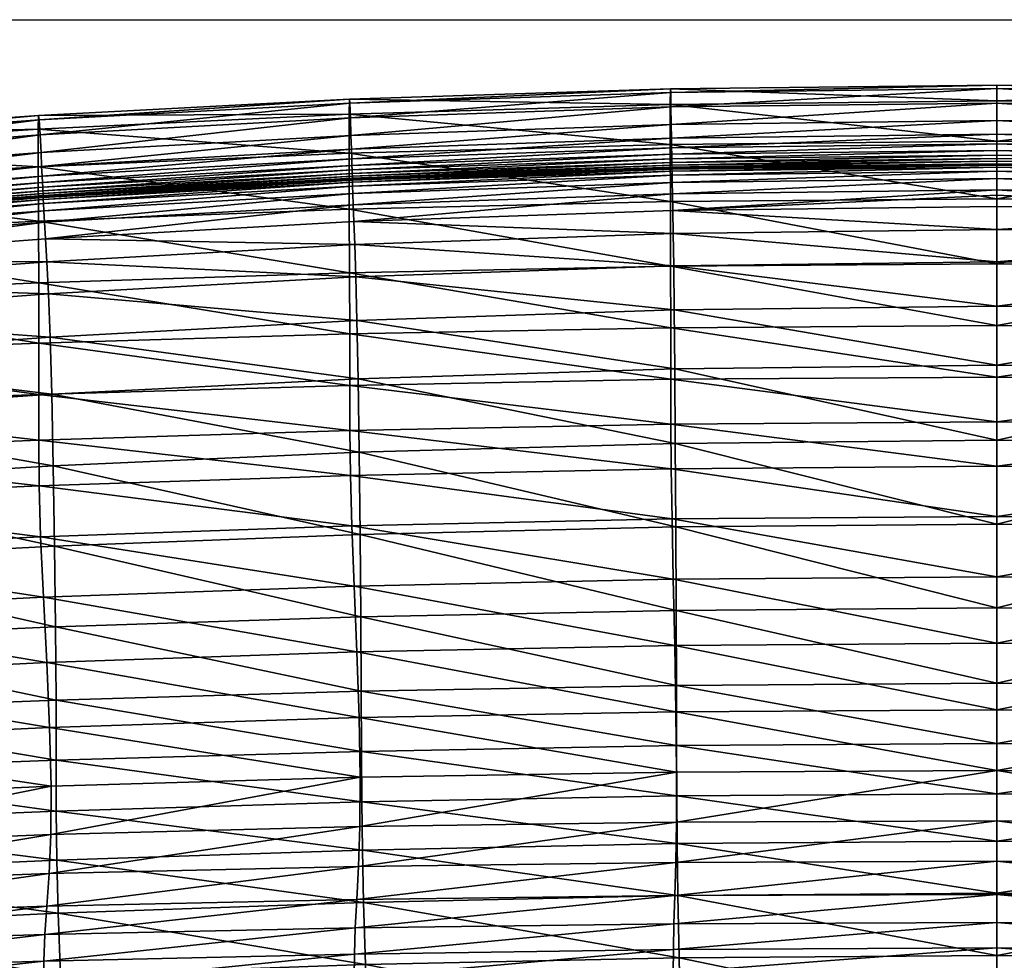
# Model space of a CAD drawing. Units: metres. Extents: x -7.708 to -7.185, y -0.005 to 0.504.
# Drawn here: x -7.514 to -7.446, y 0.439 to 0.504 of the extents above; entities that cross this region are included whole.
import ezdxf

# ---------------------------------------------------------------- set-up
doc = ezdxf.new("R2010")
doc.units = ezdxf.units.M
doc.header["$MEASUREMENT"] = 0
for name, color, linetype in [('72_PROFIM_COM_D2_ANY', 2, 'Continuous'), ('72_PROFIM_COM_D3_CH_PELNA_TAPICERKA', 7, 'Continuous'), ('72_PROFIM_INSERT', 7, 'Continuous')]:
    doc.layers.add(name, color=color, linetype=linetype)

# ---------------------------------------------------------------- blocks, each defined once
blk = doc.blocks.new('72_PROFIM_COM_D2_CH_V3')
at = {"layer": '72_PROFIM_COM_D2_ANY'}
blk.add_lwpolyline([(-0.261697, 0.503819), (0.261449, 0.503819), (0.261969, 0.000943), (-0.261177, 0.000943)], close=True, dxfattribs=at)
blk = doc.blocks.new('72profim_com2975BF28EA0154F52B985DEEB249D760F')
blk.add_blockref('72_PROFIM_COM_D2_CH_V3', (0, 0))
blk = doc.blocks.new('72PROFIM_COM_D3_CH_TAP_42')
mesh = blk.add_polyface()
corners = [(-0.044706, 0.490735, 0.810247), (-0.022531, 0.491264, 0.810244), (-0.022521, 0.486814, 0.797633), (-0.022537, 0.495214, 0.822147), (-0.04472, 0.494608, 0.822089), (-0.04472, 0.497301, 0.831848), (-0.022537, 0.497975, 0.831962), (-0.066189, 0.496255, 0.831702), (-0.066187, 0.493673, 0.822073), (-0.066167, 0.489925, 0.810377), (-0.044687, 0.486353, 0.797691), (-0.044379, 0.489892, 0.848186), (-0.044319, 0.488296, 0.848295), (-0.022338, 0.48906, 0.848512), (-0.065988, 0.494647, 0.845373), (-0.044586, 0.495829, 0.845684), (-0.044624, 0.49704, 0.844611), (-0.066046, 0.495864, 0.844309), (-0.044665, 0.498058, 0.842478), (-0.066159, 0.49721, 0.838257), (-0.044699, 0.498329, 0.838489), (-0.066107, 0.496898, 0.842198), (-0.022527, 0.499048, 0.838641), (-0.02251, 0.498801, 0.842652), (-0.02249, 0.497795, 0.844796), (-0.022471, 0.496588, 0.845874), (-0.065677, 0.488702, 0.847846), (-0.044423, 0.491038, 0.847995), (-0.065743, 0.489848, 0.84766), (-0.044453, 0.491824, 0.847842), (-0.065815, 0.491133, 0.847369), (-0.044472, 0.492322, 0.847697), (-0.044481, 0.492606, 0.847526), (-0.065788, 0.490634, 0.847512), (-0.022418, 0.493371, 0.847728), (-0.022414, 0.493087, 0.8479), (-0.02239, 0.491803, 0.848203), (-0.022405, 0.492589, 0.848047), (-0.044557, 0.494882, 0.846375), (-0.022457, 0.495643, 0.84657), (-0.044537, 0.494219, 0.846834), (-0.022446, 0.494982, 0.84703), (-0.022439, 0.494529, 0.847288), (-0.044522, 0.493766, 0.847089), (-0.04451, 0.493447, 0.847172), (-0.022433, 0.494211, 0.847372), (-0.065873, 0.492258, 0.84685), (-0.065891, 0.492578, 0.846769), (-0.065944, 0.493697, 0.84606), (-0.065913, 0.493032, 0.846516), (-0.065829, 0.491417, 0.8472), (-0.044483, 0.492745, 0.847311), (-0.065833, 0.491556, 0.846986), (-0.044482, 0.492792, 0.847089), (-0.065828, 0.49161, 0.846588), (-0.04448, 0.492798, 0.846912), (-0.044479, 0.492814, 0.846831), (-0.065831, 0.491603, 0.846765), (-0.022417, 0.493577, 0.847032), (-0.022418, 0.493561, 0.847113), (-0.02242, 0.493509, 0.847513), (-0.022419, 0.493556, 0.847291), (-0.044499, 0.493199, 0.84712), (-0.022428, 0.493963, 0.84732), (-0.04449, 0.493011, 0.846997), (-0.022419, 0.493646, 0.847078), (-0.044483, 0.492882, 0.846877), (-0.022423, 0.493774, 0.847198), (-0.065827, 0.491626, 0.846506), (-0.065832, 0.491695, 0.846553), (-0.065857, 0.492011, 0.846797), (-0.065843, 0.491823, 0.846674)]
mesh.append_faces([[corners[k] for k in face] for face in [(0, 1, 2), (3, 4, 5), (5, 6, 3), (1, 0, 4), (4, 3, 1), (7, 5, 4), (8, 4, 0), (9, 0, 10), (11, 12, 13), (14, 15, 16), (17, 16, 18), (19, 20, 5), (21, 18, 20), (6, 5, 20), (20, 22, 6), (22, 20, 18), (18, 23, 22), (24, 16, 15), (15, 25, 24), (23, 18, 16), (16, 24, 23), (26, 11, 27), (27, 28, 26), (28, 27, 29), (30, 31, 32), (33, 29, 31), (34, 32, 31), (35, 31, 29), (36, 27, 11), (37, 29, 27), (25, 15, 38), (38, 39, 25), (39, 38, 40), (40, 41, 39), (42, 43, 44), (44, 45, 42), (41, 40, 43), (43, 42, 41), (46, 44, 43), (47, 43, 40), (48, 38, 15), (49, 40, 38), (50, 32, 51), (52, 51, 53), (54, 55, 56), (57, 53, 55), (58, 56, 55), (59, 55, 53), (60, 51, 32), (61, 53, 51), (45, 44, 62), (63, 62, 64), (65, 66, 56), (67, 64, 66), (68, 56, 66), (69, 66, 64), (70, 62, 44), (71, 64, 62)]], dxfattribs={"vtx2": -1})
mesh = blk.add_polyface()
corners = [(-0.022531, 0.491264, 0.810244), (0, 0.491454, 0.810266), (0, 0.486981, 0.797644), (0, 0.49543, 0.822182), (-0.022537, 0.495214, 0.822147), (-0.022537, 0.497975, 0.831962), (0, 0.498214, 0.832009), (-0.022368, 0.490657, 0.848399), (-0.022338, 0.48906, 0.848512), (0, 0.489329, 0.848587), (0, 0.490928, 0.848472), (-0.044379, 0.489892, 0.848186), (-0.022527, 0.499048, 0.838641), (0, 0.499302, 0.838696), (-0.02251, 0.498801, 0.842652), (0, 0.499064, 0.842712), (0, 0.498062, 0.844859), (-0.02249, 0.497795, 0.844796), (-0.022471, 0.496588, 0.845874), (0, 0.496857, 0.845939), (0, 0.493642, 0.847798), (-0.022418, 0.493371, 0.847728), (-0.022414, 0.493087, 0.8479), (0, 0.493359, 0.84797), (-0.022405, 0.492589, 0.848047), (0, 0.49286, 0.848118), (-0.044472, 0.492322, 0.847697), (-0.044453, 0.491824, 0.847842), (-0.02239, 0.491803, 0.848203), (0, 0.492074, 0.848275), (-0.044423, 0.491038, 0.847995), (-0.022457, 0.495643, 0.84657), (0, 0.495913, 0.846636), (-0.022446, 0.494982, 0.84703), (0, 0.495252, 0.847098), (0, 0.4948, 0.847356), (-0.022439, 0.494529, 0.847288), (-0.022433, 0.494211, 0.847372), (0, 0.494481, 0.84744), (0, 0.493865, 0.847143), (-0.022418, 0.493561, 0.847113), (-0.022419, 0.493556, 0.847291), (0, 0.493826, 0.84736), (-0.04448, 0.492798, 0.846912), (-0.022417, 0.493577, 0.847032), (-0.044482, 0.492792, 0.847089), (0, 0.49378, 0.847582), (-0.02242, 0.493509, 0.847513), (-0.044481, 0.492606, 0.847526), (-0.044483, 0.492745, 0.847311), (-0.022428, 0.493963, 0.84732), (0, 0.494234, 0.847388), (-0.022423, 0.493774, 0.847198), (0, 0.494045, 0.847267), (-0.044499, 0.493199, 0.84712), (-0.04449, 0.493011, 0.846997), (-0.044479, 0.492814, 0.846831), (-0.022419, 0.493646, 0.847078), (-0.044483, 0.492882, 0.846877), (0, 0.491699, 0.848339)]
mesh.append_faces([[corners[k] for k in face] for face in [(44, 40, 39), (57, 44, 39)]])
mesh.append_faces([[corners[k] for k in face] for face in [(59, 7, 10)]], dxfattribs={"vtx0": -1})
mesh.append_faces([[corners[k] for k in face] for face in [(59, 29, 7)]], dxfattribs={"vtx1": -1, "vtx2": -1})
mesh.append_faces([[corners[k] for k in face] for face in [(0, 1, 2), (3, 4, 5), (5, 6, 3), (1, 0, 4), (4, 3, 1), (7, 8, 9), (9, 10, 7), (8, 7, 11), (6, 5, 12), (12, 13, 6), (13, 12, 14), (14, 15, 13), (16, 17, 18), (18, 19, 16), (15, 14, 17), (17, 16, 15), (20, 21, 22), (22, 23, 20), (23, 22, 24), (24, 25, 23), (26, 22, 21), (27, 24, 22), (11, 7, 28), (25, 24, 28), (28, 29, 25), (30, 28, 24), (19, 18, 31), (31, 32, 19), (32, 31, 33), (33, 34, 32), (35, 36, 37), (37, 38, 35), (34, 33, 36), (36, 35, 34), (39, 40, 41), (41, 42, 39), (43, 40, 44), (45, 41, 40), (46, 47, 21), (21, 20, 46), (48, 21, 47), (42, 41, 47), (47, 46, 42), (49, 47, 41), (38, 37, 50), (50, 51, 38), (51, 50, 52), (52, 53, 51), (54, 50, 37), (55, 52, 50), (56, 44, 57), (53, 52, 57), (57, 39, 53), (58, 57, 52), (29, 28, 7)]], dxfattribs={"vtx2": -1})
mesh = blk.add_polyface()
corners = [(0, 0.486981, 0.797644), (0, 0.491454, 0.810266), (0.022531, 0.491264, 0.810244), (0.022537, 0.497975, 0.831962), (0.022537, 0.495214, 0.822147), (0, 0.49543, 0.822182), (0, 0.498214, 0.832009), (0.022368, 0.490657, 0.848399), (0, 0.490928, 0.848472), (0, 0.489329, 0.848587), (0.022527, 0.499048, 0.838641), (0, 0.499302, 0.838696), (0.02251, 0.498801, 0.842652), (0, 0.499064, 0.842712), (0.022471, 0.496588, 0.845874), (0.02249, 0.497795, 0.844796), (0, 0.498062, 0.844859), (0, 0.496857, 0.845939), (0.022414, 0.493087, 0.8479), (0.022418, 0.493371, 0.847728), (0, 0.493642, 0.847798), (0, 0.493359, 0.84797), (0.022405, 0.492589, 0.848047), (0, 0.49286, 0.848118), (0.044472, 0.492322, 0.847697), (0.044453, 0.491824, 0.847842), (0.02239, 0.491803, 0.848203), (0.044379, 0.489892, 0.848186), (0, 0.492074, 0.848275), (0.044423, 0.491038, 0.847995), (0.022457, 0.495643, 0.84657), (0, 0.495913, 0.846636), (0.022446, 0.494982, 0.84703), (0, 0.495252, 0.847098), (0.022433, 0.494211, 0.847372), (0.022439, 0.494529, 0.847288), (0, 0.4948, 0.847356), (0, 0.494481, 0.84744), (0.04451, 0.493447, 0.847172), (0.022419, 0.493556, 0.847291), (0.022418, 0.493561, 0.847113), (0, 0.493865, 0.847143), (0, 0.493826, 0.84736), (0.022417, 0.493577, 0.847032), (0.04448, 0.492798, 0.846912), (0.044482, 0.492792, 0.847089), (0.02242, 0.493509, 0.847513), (0, 0.49378, 0.847582), (0.044481, 0.492606, 0.847526), (0.044483, 0.492745, 0.847311), (0.022428, 0.493963, 0.84732), (0, 0.494234, 0.847388), (0.022423, 0.493774, 0.847198), (0, 0.494045, 0.847267), (0.044499, 0.493199, 0.84712), (0.04449, 0.493011, 0.846997), (0.022419, 0.493646, 0.847078), (0.044479, 0.492814, 0.846831), (0.044483, 0.492882, 0.846877), (0, 0.491699, 0.848339)]
mesh.append_faces([[corners[k] for k in face] for face in [(40, 43, 41), (43, 56, 41)]])
mesh.append_faces([[corners[k] for k in face] for face in [(28, 7, 26)]], dxfattribs={"vtx0": -1})
mesh.append_faces([[corners[k] for k in face] for face in [(28, 59, 7)]], dxfattribs={"vtx1": -1, "vtx2": -1})
mesh.append_faces([[corners[k] for k in face] for face in [(0, 1, 2), (3, 4, 5), (5, 6, 3), (4, 2, 1), (1, 5, 4), (7, 8, 9), (10, 3, 6), (6, 11, 10), (12, 10, 11), (11, 13, 12), (14, 15, 16), (16, 17, 14), (15, 12, 13), (13, 16, 15), (18, 19, 20), (20, 21, 18), (22, 18, 21), (21, 23, 22), (19, 18, 24), (18, 22, 25), (26, 7, 27), (26, 22, 23), (23, 28, 26), (22, 26, 29), (30, 14, 17), (17, 31, 30), (32, 30, 31), (31, 33, 32), (34, 35, 36), (36, 37, 34), (35, 34, 38), (35, 32, 33), (33, 36, 35), (39, 40, 41), (41, 42, 39), (43, 40, 44), (40, 39, 45), (19, 46, 47), (47, 20, 19), (46, 19, 48), (46, 39, 42), (42, 47, 46), (39, 46, 49), (50, 34, 37), (37, 51, 50), (52, 50, 51), (51, 53, 52), (34, 50, 54), (50, 52, 55), (56, 43, 57), (56, 52, 53), (53, 41, 56), (52, 56, 58), (59, 8, 7)]], dxfattribs={"vtx2": -1})
mesh = blk.add_polyface()
corners = [(-0.086587, 0.494899, 0.831559), (-0.066189, 0.496255, 0.831702), (-0.066187, 0.493673, 0.822073), (-0.086584, 0.49247, 0.822165), (-0.066167, 0.489925, 0.810377), (-0.086557, 0.488895, 0.810733), (-0.04472, 0.494608, 0.822089), (-0.044706, 0.490735, 0.810247), (-0.086319, 0.493109, 0.84495), (-0.065988, 0.494647, 0.845373), (-0.066046, 0.495864, 0.844309), (-0.086397, 0.494332, 0.843895), (-0.066107, 0.496898, 0.842198), (-0.086479, 0.49539, 0.841818), (-0.044624, 0.49704, 0.844611), (-0.044665, 0.498058, 0.842478), (-0.086549, 0.495754, 0.83796), (-0.066159, 0.49721, 0.838257), (-0.04472, 0.497301, 0.831848), (-0.044699, 0.498329, 0.838489), (-0.044453, 0.491824, 0.847842), (-0.065788, 0.490634, 0.847512), (-0.065743, 0.489848, 0.84766), (-0.086087, 0.489587, 0.846927), (-0.065815, 0.491133, 0.847369), (-0.065829, 0.491417, 0.8472), (-0.086106, 0.489872, 0.84676), (-0.044481, 0.492606, 0.847526), (-0.044472, 0.492322, 0.847697), (-0.086164, 0.490714, 0.846415), (-0.065873, 0.492258, 0.84685), (-0.065891, 0.492578, 0.846769), (-0.086188, 0.491034, 0.846335), (-0.065913, 0.493032, 0.846516), (-0.086218, 0.49149, 0.846084), (-0.044522, 0.493766, 0.847089), (-0.044537, 0.494219, 0.846834), (-0.08626, 0.492156, 0.845632), (-0.065944, 0.493697, 0.84606), (-0.044586, 0.495829, 0.845684), (-0.044557, 0.494882, 0.846375), (-0.065833, 0.491556, 0.846986), (-0.086111, 0.490011, 0.846547), (-0.065831, 0.491603, 0.846765), (-0.08611, 0.49006, 0.846326), (-0.044483, 0.492745, 0.847311), (-0.044482, 0.492792, 0.847089), (-0.086106, 0.490067, 0.84615), (-0.065828, 0.49161, 0.846588), (-0.065827, 0.491626, 0.846506), (-0.086105, 0.490084, 0.846068), (-0.044479, 0.492814, 0.846831), (-0.04448, 0.492798, 0.846912), (-0.065832, 0.491695, 0.846553), (-0.086112, 0.490152, 0.846115), (-0.065843, 0.491823, 0.846674), (-0.086125, 0.490279, 0.846236), (-0.044483, 0.492882, 0.846877), (-0.04449, 0.493011, 0.846997), (-0.086143, 0.490467, 0.84636), (-0.065857, 0.492011, 0.846797), (-0.04451, 0.493447, 0.847172), (-0.044499, 0.493199, 0.84712)]
mesh.append_faces([[corners[k] for k in face] for face in [(0, 1, 2), (2, 3, 0), (3, 2, 4), (4, 5, 3), (6, 2, 1), (7, 4, 2), (8, 9, 10), (10, 11, 8), (11, 10, 12), (12, 13, 11), (14, 10, 9), (15, 12, 10), (16, 17, 1), (1, 0, 16), (18, 1, 17), (13, 12, 17), (17, 16, 13), (19, 17, 12), (20, 21, 22), (23, 24, 25), (25, 26, 23), (27, 25, 24), (28, 24, 21), (29, 30, 31), (31, 32, 29), (32, 31, 33), (33, 34, 32), (35, 31, 30), (36, 33, 31), (37, 38, 9), (9, 8, 37), (39, 9, 38), (34, 33, 38), (38, 37, 34), (40, 38, 33), (26, 25, 41), (41, 42, 26), (42, 41, 43), (43, 44, 42), (45, 41, 25), (46, 43, 41), (47, 48, 49), (49, 50, 47), (51, 49, 48), (44, 43, 48), (48, 47, 44), (52, 48, 43), (50, 49, 53), (53, 54, 50), (54, 53, 55), (55, 56, 54), (57, 53, 49), (58, 55, 53), (59, 60, 30), (30, 29, 59), (61, 30, 60), (56, 55, 60), (60, 59, 56), (62, 60, 55)]], dxfattribs={"vtx2": -1})
mesh = blk.add_polyface()
corners = [(-0.085339, 0.476605, 0.838862), (-0.085195, 0.471803, 0.830248), (-0.065143, 0.473019, 0.830219), (-0.065251, 0.477979, 0.839077), (-0.085075, 0.466444, 0.819288), (-0.065049, 0.467479, 0.818979), (-0.064939, 0.456853, 0.794905), (-0.064979, 0.461906, 0.806745), (-0.084993, 0.461035, 0.8073), (-0.084963, 0.456083, 0.795601), (-0.103656, 0.460057, 0.808304), (-0.103686, 0.465265, 0.819916), (-0.103999, 0.475001, 0.838693), (-0.103816, 0.470398, 0.83045), (-0.086533, 0.484777, 0.798528), (-0.066143, 0.485655, 0.797946), (-0.066132, 0.481503, 0.786111), (-0.086538, 0.48072, 0.786814), (-0.044673, 0.482134, 0.785785), (-0.086557, 0.488895, 0.810733), (-0.066167, 0.489925, 0.810377), (-0.044687, 0.486353, 0.797691), (-0.086592, 0.467128, 0.743519), (-0.066013, 0.468119, 0.743331), (-0.065823, 0.463964, 0.728034), (-0.086414, 0.462944, 0.728124), (-0.065594, 0.459452, 0.710757), (-0.086181, 0.458442, 0.710808), (-0.044364, 0.464726, 0.727995), (-0.066141, 0.477958, 0.7758), (-0.086585, 0.47718, 0.776473), (-0.066147, 0.474797, 0.766106), (-0.08664, 0.473961, 0.766641), (-0.044667, 0.478584, 0.775484), (-0.044653, 0.475462, 0.765856), (-0.086658, 0.470724, 0.756072), (-0.066115, 0.471643, 0.75572), (-0.044518, 0.468878, 0.74325), (-0.044611, 0.472362, 0.75556), (-0.065367, 0.48192, 0.844525), (-0.085493, 0.480445, 0.844157), (-0.065482, 0.484904, 0.847162), (-0.085645, 0.483378, 0.846723), (-0.085904, 0.487156, 0.847391), (-0.085786, 0.485562, 0.84749), (-0.065588, 0.487107, 0.84795), (-0.065677, 0.488702, 0.847846), (-0.104193, 0.478714, 0.843755), (-0.104384, 0.481583, 0.846205), (-0.104704, 0.485336, 0.84684), (-0.104558, 0.483745, 0.846936), (-0.065743, 0.489848, 0.84766), (-0.085991, 0.488302, 0.847211), (-0.065788, 0.490634, 0.847512), (-0.086051, 0.489088, 0.847067), (-0.065815, 0.491133, 0.847369), (-0.086087, 0.489587, 0.846927), (-0.104931, 0.487768, 0.84639), (-0.086106, 0.489872, 0.84676), (-0.104886, 0.487269, 0.846527), (-0.104812, 0.486483, 0.846667), (-0.104956, 0.488251, 0.845615), (-0.086106, 0.490067, 0.84615), (-0.086105, 0.490084, 0.846068), (-0.104954, 0.488053, 0.846224), (-0.086111, 0.490011, 0.846547)]
mesh.append_faces([[corners[k] for k in face] for face in [(0, 1, 2), (2, 3, 0), (1, 4, 5), (5, 2, 1), (6, 7, 8), (7, 5, 4), (4, 8, 7), (9, 8, 10), (8, 4, 11), (1, 0, 12), (4, 1, 13), (14, 15, 16), (16, 17, 14), (18, 16, 15), (19, 20, 15), (15, 14, 19), (21, 15, 20), (22, 23, 24), (24, 25, 22), (25, 24, 26), (26, 27, 25), (28, 24, 23), (17, 16, 29), (29, 30, 17), (30, 29, 31), (31, 32, 30), (33, 29, 16), (34, 31, 29), (35, 36, 23), (23, 22, 35), (37, 23, 36), (32, 31, 36), (36, 35, 32), (38, 36, 31), (3, 39, 40), (40, 0, 3), (39, 41, 42), (42, 40, 39), (43, 44, 45), (45, 46, 43), (44, 42, 41), (41, 45, 44), (0, 40, 47), (40, 42, 48), (44, 43, 49), (42, 44, 50), (43, 46, 51), (51, 52, 43), (52, 51, 53), (53, 54, 52), (54, 53, 55), (55, 56, 54), (57, 56, 58), (59, 54, 56), (49, 43, 52), (60, 52, 54), (61, 62, 63), (64, 58, 65)]], dxfattribs={"vtx2": -1})
mesh = blk.add_polyface()
corners = [(-0.022226, 0.479728, 0.83945), (-0.02219, 0.474579, 0.830386), (0, 0.474796, 0.830434), (0, 0.479969, 0.839513), (-0.022157, 0.468821, 0.818904), (0, 0.46901, 0.818934), (-0.044094, 0.479042, 0.839289), (-0.044022, 0.473966, 0.830289), (0, 0.458023, 0.79447), (0, 0.463217, 0.806463), (-0.02213, 0.463053, 0.806452), (-0.02211, 0.457875, 0.794473), (-0.043907, 0.462598, 0.806504), (-0.043958, 0.468291, 0.818885), (-0.022097, 0.453719, 0.783991), (0, 0.453864, 0.783981), (-0.022082, 0.45025, 0.774099), (0, 0.450402, 0.774088), (-0.043873, 0.457468, 0.794574), (-0.043854, 0.453318, 0.784104), (0, 0.447126, 0.76346), (-0.022055, 0.446966, 0.763468), (-0.043835, 0.449828, 0.774196), (0, 0.451997, 0.675519), (0, 0.448539, 0.660015), (-0.022111, 0.448444, 0.660023), (-0.022101, 0.451885, 0.675527), (-0.043964, 0.448138, 0.660049), (0, 0.482707, 0.785697), (-0.022511, 0.482553, 0.785695), (-0.022521, 0.486814, 0.797633), (0, 0.486981, 0.797644), (-0.022531, 0.491264, 0.810244), (-0.022146, 0.456054, 0.692782), (0, 0.456186, 0.692777), (-0.02223, 0.46063, 0.71072), (0, 0.460781, 0.710719), (-0.044031, 0.455653, 0.6928), (-0.044186, 0.460184, 0.71073), (0, 0.465368, 0.72799), (-0.022327, 0.465203, 0.727988), (-0.022412, 0.469364, 0.743234), (0, 0.469535, 0.743238), (-0.044518, 0.468878, 0.74325), (-0.044364, 0.464726, 0.727995), (-0.022466, 0.472831, 0.755518), (0, 0.472999, 0.755522), (-0.022493, 0.475901, 0.765785), (0, 0.47606, 0.765786), (-0.044611, 0.472362, 0.75556), (-0.044653, 0.475462, 0.765856), (0, 0.479153, 0.775392), (-0.022505, 0.479001, 0.775392), (-0.044667, 0.478584, 0.775484), (0, 0.484046, 0.845093), (-0.022264, 0.483789, 0.845021), (-0.044172, 0.483057, 0.844822), (0, 0.487101, 0.847789), (-0.022303, 0.486835, 0.847714), (-0.044248, 0.486079, 0.847499), (-0.022338, 0.48906, 0.848512), (0, 0.489329, 0.848587), (-0.044319, 0.488296, 0.848295)]
mesh.append_faces([[corners[k] for k in face] for face in [(0, 1, 2), (2, 3, 0), (1, 4, 5), (5, 2, 1), (1, 0, 6), (4, 1, 7), (8, 9, 10), (10, 11, 8), (11, 10, 12), (9, 5, 4), (4, 10, 9), (10, 4, 13), (11, 14, 15), (15, 8, 11), (14, 16, 17), (17, 15, 14), (14, 11, 18), (16, 14, 19), (20, 17, 16), (16, 21, 20), (21, 16, 22), (23, 24, 25), (25, 26, 23), (26, 25, 27), (28, 29, 30), (30, 31, 28), (31, 30, 32), (23, 26, 33), (33, 34, 23), (34, 33, 35), (35, 36, 34), (37, 33, 26), (38, 35, 33), (39, 40, 41), (41, 42, 39), (43, 41, 40), (40, 39, 36), (36, 35, 40), (44, 40, 35), (42, 41, 45), (45, 46, 42), (46, 45, 47), (47, 48, 46), (49, 45, 41), (50, 47, 45), (51, 52, 29), (29, 28, 51), (48, 47, 52), (52, 51, 48), (53, 52, 47), (3, 54, 55), (55, 0, 3), (0, 55, 56), (54, 57, 58), (58, 55, 54), (55, 58, 59), (60, 58, 57), (57, 61, 60), (58, 60, 62)]], dxfattribs={"vtx2": -1})
mesh = blk.add_polyface()
corners = [(0, 0.474796, 0.830434), (0.02219, 0.474579, 0.830386), (0.022226, 0.479728, 0.83945), (0, 0.479969, 0.839513), (0, 0.46901, 0.818934), (0.022157, 0.468821, 0.818904), (0.044094, 0.479042, 0.839289), (0.044022, 0.473966, 0.830289), (0.02213, 0.463053, 0.806452), (0, 0.463217, 0.806463), (0, 0.458023, 0.79447), (0.02211, 0.457875, 0.794473), (0.043907, 0.462598, 0.806504), (0.043958, 0.468291, 0.818885), (0, 0.453864, 0.783981), (0.022097, 0.453719, 0.783991), (0, 0.450402, 0.774088), (0.022082, 0.45025, 0.774099), (0.043873, 0.457468, 0.794574), (0.043854, 0.453318, 0.784104), (0, 0.447126, 0.76346), (0.022055, 0.446966, 0.763468), (0.043835, 0.449828, 0.774196), (0.022111, 0.448444, 0.660023), (0, 0.448539, 0.660015), (0, 0.451997, 0.675519), (0.022101, 0.451885, 0.675527), (0.043964, 0.448138, 0.660049), (0.022521, 0.486814, 0.797633), (0.022511, 0.482553, 0.785695), (0, 0.482707, 0.785697), (0, 0.486981, 0.797644), (0.022531, 0.491264, 0.810244), (0.022146, 0.456054, 0.692782), (0, 0.456186, 0.692777), (0.02223, 0.46063, 0.71072), (0, 0.460781, 0.710719), (0.044031, 0.455653, 0.6928), (0.044186, 0.460184, 0.71073), (0.022412, 0.469364, 0.743234), (0.022327, 0.465203, 0.727988), (0, 0.465368, 0.72799), (0, 0.469535, 0.743238), (0.044518, 0.468878, 0.74325), (0.044364, 0.464726, 0.727995), (0.022466, 0.472831, 0.755518), (0, 0.472999, 0.755522), (0.022493, 0.475901, 0.765785), (0, 0.47606, 0.765786), (0.022505, 0.479001, 0.775392), (0, 0.479153, 0.775392), (0.022264, 0.483789, 0.845021), (0, 0.484046, 0.845093), (0.044172, 0.483057, 0.844822), (0.022303, 0.486835, 0.847714), (0, 0.487101, 0.847789), (0.044248, 0.486079, 0.847499), (0, 0.489329, 0.848587), (0.022338, 0.48906, 0.848512), (0.022368, 0.490657, 0.848399), (0.044379, 0.489892, 0.848186), (0.044319, 0.488296, 0.848295)]
mesh.append_faces([[corners[k] for k in face] for face in [(0, 1, 2), (2, 3, 0), (4, 5, 1), (1, 0, 4), (6, 2, 1), (7, 1, 5), (8, 9, 10), (10, 11, 8), (12, 8, 11), (5, 4, 9), (9, 8, 5), (13, 5, 8), (14, 15, 11), (11, 10, 14), (16, 17, 15), (15, 14, 16), (18, 11, 15), (19, 15, 17), (17, 16, 20), (20, 21, 17), (22, 17, 21), (23, 24, 25), (25, 26, 23), (27, 23, 26), (28, 29, 30), (30, 31, 28), (32, 28, 31), (33, 26, 25), (25, 34, 33), (35, 33, 34), (34, 36, 35), (26, 33, 37), (33, 35, 38), (39, 40, 41), (41, 42, 39), (40, 39, 43), (36, 41, 40), (40, 35, 36), (35, 40, 44), (45, 39, 42), (42, 46, 45), (47, 45, 46), (46, 48, 47), (29, 49, 50), (50, 30, 29), (49, 47, 48), (48, 50, 49), (51, 52, 3), (3, 2, 51), (53, 51, 2), (54, 55, 52), (52, 51, 54), (56, 54, 51), (57, 58, 59), (55, 54, 58), (58, 57, 55), (60, 59, 58), (61, 58, 54)]], dxfattribs={"vtx2": -1})
mesh = blk.add_polyface()
corners = [(-0.065251, 0.477979, 0.839077), (-0.065143, 0.473019, 0.830219), (-0.044022, 0.473966, 0.830289), (-0.044094, 0.479042, 0.839289), (-0.065049, 0.467479, 0.818979), (-0.043958, 0.468291, 0.818885), (-0.02219, 0.474579, 0.830386), (-0.022157, 0.468821, 0.818904), (-0.043907, 0.462598, 0.806504), (-0.043873, 0.457468, 0.794574), (-0.02211, 0.457875, 0.794473), (-0.02213, 0.463053, 0.806452), (-0.064979, 0.461906, 0.806745), (-0.064939, 0.456853, 0.794905), (-0.064932, 0.452713, 0.784439), (-0.043854, 0.453318, 0.784104), (-0.064931, 0.449187, 0.774472), (-0.043835, 0.449828, 0.774196), (-0.022097, 0.453719, 0.783991), (-0.022082, 0.45025, 0.774099), (-0.043794, 0.446514, 0.763535), (-0.022055, 0.446966, 0.763468), (-0.043964, 0.448138, 0.660049), (-0.043946, 0.451533, 0.675552), (-0.022101, 0.451885, 0.675527), (-0.0653, 0.447585, 0.660095), (-0.065278, 0.450915, 0.675595), (-0.022511, 0.482553, 0.785695), (-0.044673, 0.482134, 0.785785), (-0.044687, 0.486353, 0.797691), (-0.022521, 0.486814, 0.797633), (-0.044706, 0.490735, 0.810247), (-0.066143, 0.485655, 0.797946), (-0.044031, 0.455653, 0.6928), (-0.022146, 0.456054, 0.692782), (-0.044186, 0.460184, 0.71073), (-0.022327, 0.465203, 0.727988), (-0.044364, 0.464726, 0.727995), (-0.044518, 0.468878, 0.74325), (-0.02223, 0.46063, 0.71072), (-0.066013, 0.468119, 0.743331), (-0.065823, 0.463964, 0.728034), (-0.065594, 0.459452, 0.710757), (-0.065391, 0.454972, 0.692833), (-0.022412, 0.469364, 0.743234), (-0.044611, 0.472362, 0.75556), (-0.022466, 0.472831, 0.755518), (-0.044653, 0.475462, 0.765856), (-0.022505, 0.479001, 0.775392), (-0.044667, 0.478584, 0.775484), (-0.022493, 0.475901, 0.765785), (-0.066132, 0.481503, 0.786111), (-0.066141, 0.477958, 0.7758), (-0.066115, 0.471643, 0.75572), (-0.066147, 0.474797, 0.766106), (-0.044172, 0.483057, 0.844822), (-0.022226, 0.479728, 0.83945), (-0.044248, 0.486079, 0.847499), (-0.022264, 0.483789, 0.845021), (-0.065367, 0.48192, 0.844525), (-0.065482, 0.484904, 0.847162), (-0.065677, 0.488702, 0.847846), (-0.065588, 0.487107, 0.84795), (-0.044319, 0.488296, 0.848295), (-0.044379, 0.489892, 0.848186), (-0.022303, 0.486835, 0.847714)]
mesh.append_faces([[corners[k] for k in face] for face in [(0, 1, 2), (2, 3, 0), (1, 4, 5), (5, 2, 1), (3, 2, 6), (2, 5, 7), (8, 9, 10), (5, 8, 11), (9, 8, 12), (12, 13, 9), (8, 5, 4), (4, 12, 8), (13, 14, 15), (15, 9, 13), (14, 16, 17), (17, 15, 14), (9, 15, 18), (15, 17, 19), (17, 20, 21), (20, 17, 16), (22, 23, 24), (23, 22, 25), (25, 26, 23), (27, 28, 29), (29, 30, 27), (30, 29, 31), (32, 29, 28), (24, 23, 33), (34, 33, 35), (36, 37, 38), (39, 35, 37), (40, 38, 37), (41, 37, 35), (35, 42, 41), (43, 33, 23), (23, 26, 43), (42, 35, 33), (33, 43, 42), (44, 38, 45), (46, 45, 47), (48, 49, 28), (28, 27, 48), (50, 47, 49), (51, 28, 49), (52, 49, 47), (53, 45, 38), (54, 47, 45), (55, 3, 56), (57, 55, 58), (3, 55, 59), (59, 0, 3), (55, 57, 60), (60, 59, 55), (61, 62, 63), (63, 64, 61), (62, 60, 57), (57, 63, 62), (63, 57, 65)]], dxfattribs={"vtx2": -1})
mesh = blk.add_polyface()
corners = [(-0.084993, 0.461035, 0.8073), (-0.084963, 0.456083, 0.795601), (-0.064939, 0.456853, 0.794905), (-0.104001, 0.435634, 0.735308), (-0.084876, 0.436861, 0.735195), (-0.085018, 0.441183, 0.751084), (-0.103883, 0.430966, 0.717372), (-0.084693, 0.432222, 0.717359), (-0.103782, 0.426408, 0.698885), (-0.084545, 0.427653, 0.698915), (-0.064649, 0.437867, 0.735126), (-0.064814, 0.442153, 0.750898), (-0.064457, 0.433224, 0.717355), (-0.064306, 0.428621, 0.69894), (-0.085064, 0.444922, 0.764082), (-0.104009, 0.443877, 0.764665), (-0.08504, 0.448374, 0.775019), (-0.103894, 0.447445, 0.775912), (-0.084991, 0.451955, 0.785118), (-0.103701, 0.455227, 0.796806), (-0.103784, 0.451105, 0.786258), (-0.064932, 0.452713, 0.784439), (-0.064931, 0.449187, 0.774472), (-0.064902, 0.445818, 0.763719), (-0.065792, 0.434402, 0.570071), (-0.065773, 0.433415, 0.556614), (-0.08633, 0.432885, 0.556652), (-0.086354, 0.433823, 0.570104), (-0.065758, 0.432611, 0.543208), (-0.08631, 0.432149, 0.543259), (-0.086265, 0.430799, 0.518775), (-0.086289, 0.431493, 0.530455), (-0.065743, 0.431881, 0.530391), (-0.065726, 0.431114, 0.518698), (-0.065278, 0.450915, 0.675595), (-0.0653, 0.447585, 0.660095), (-0.085862, 0.446753, 0.660167), (-0.085842, 0.450008, 0.675657), (-0.065419, 0.444889, 0.646115), (-0.085985, 0.444133, 0.64619), (-0.086296, 0.44004, 0.620772), (-0.08615, 0.441958, 0.633224), (-0.065578, 0.442647, 0.633152), (-0.065719, 0.44068, 0.620707), (-0.085966, 0.454003, 0.692882), (-0.105403, 0.448802, 0.675741), (-0.065703, 0.430214, 0.508516), (-0.086233, 0.429958, 0.508603), (-0.065677, 0.429126, 0.499552), (-0.086196, 0.428919, 0.499644), (-0.086157, 0.427645, 0.491456), (-0.065798, 0.438844, 0.608336), (-0.086376, 0.438227, 0.608391), (-0.065823, 0.437154, 0.595857), (-0.086397, 0.436544, 0.5959), (-0.086383, 0.435054, 0.583179), (-0.065814, 0.435657, 0.583143), (-0.04437, 0.437688, 0.59585), (-0.065391, 0.454972, 0.692833), (-0.086181, 0.458442, 0.710808), (-0.065594, 0.459452, 0.710757), (-0.105414, 0.445623, 0.660267), (-0.105516, 0.443099, 0.646301)]
mesh.append_faces([[corners[k] for k in face] for face in [(0, 1, 2), (3, 4, 5), (6, 7, 4), (8, 9, 7), (5, 4, 10), (10, 11, 5), (4, 7, 12), (12, 10, 4), (13, 12, 7), (7, 9, 13), (5, 14, 15), (14, 16, 17), (18, 1, 19), (16, 18, 20), (1, 18, 21), (21, 2, 1), (18, 16, 22), (22, 21, 18), (11, 23, 14), (14, 5, 11), (23, 22, 16), (16, 14, 23), (24, 25, 26), (26, 27, 24), (25, 28, 29), (29, 26, 25), (30, 31, 32), (32, 33, 30), (31, 29, 28), (28, 32, 31), (34, 35, 36), (36, 37, 34), (35, 38, 39), (39, 36, 35), (40, 41, 42), (42, 43, 40), (41, 39, 38), (38, 42, 41), (44, 37, 45), (33, 46, 47), (47, 30, 33), (46, 48, 49), (49, 47, 46), (50, 49, 48), (43, 51, 52), (52, 40, 43), (51, 53, 54), (54, 52, 51), (27, 55, 56), (56, 24, 27), (55, 54, 53), (53, 56, 55), (56, 53, 57), (44, 58, 34), (34, 37, 44), (59, 60, 58), (58, 44, 59), (37, 36, 61), (36, 39, 62)]], dxfattribs={"vtx2": -1})
mesh = blk.add_polyface()
corners = [(-0.064814, 0.442153, 0.750898), (-0.064649, 0.437867, 0.735126), (-0.043572, 0.438614, 0.735093), (-0.04371, 0.442892, 0.750803), (-0.064457, 0.433224, 0.717355), (-0.043418, 0.433949, 0.717357), (-0.021928, 0.43908, 0.735082), (-0.021843, 0.434388, 0.717361), (-0.043298, 0.4293, 0.698958), (-0.021777, 0.429699, 0.698969), (-0.043259, 0.425072, 0.681256), (-0.064306, 0.428621, 0.69894), (-0.043794, 0.446514, 0.763535), (-0.022005, 0.443363, 0.750768), (-0.064902, 0.445818, 0.763719), (-0.064931, 0.449187, 0.774472), (-0.044337, 0.433979, 0.556595), (-0.04435, 0.434995, 0.570065), (-0.022322, 0.435458, 0.570072), (-0.044327, 0.433111, 0.543171), (-0.022315, 0.434427, 0.556589), (-0.065773, 0.433415, 0.556614), (-0.065792, 0.434402, 0.570071), (-0.065758, 0.432611, 0.543208), (-0.065726, 0.431114, 0.518698), (-0.065743, 0.431881, 0.530391), (-0.044317, 0.4323, 0.530333), (-0.044306, 0.431454, 0.518622), (-0.022305, 0.432636, 0.530292), (-0.02231, 0.433511, 0.543148), (-0.044056, 0.445386, 0.64607), (-0.043964, 0.448138, 0.660049), (-0.022111, 0.448444, 0.660023), (-0.065419, 0.444889, 0.646115), (-0.0653, 0.447585, 0.660095), (-0.065719, 0.44068, 0.620707), (-0.065578, 0.442647, 0.633152), (-0.044178, 0.443108, 0.633115), (-0.044287, 0.441136, 0.62068), (-0.022227, 0.443367, 0.633102), (-0.022161, 0.445658, 0.64605), (-0.044292, 0.430488, 0.50843), (-0.0223, 0.431726, 0.518566), (-0.044276, 0.429348, 0.499461), (-0.022293, 0.430707, 0.508364), (-0.065703, 0.430214, 0.508516), (-0.065677, 0.429126, 0.499552), (-0.065622, 0.426221, 0.483505), (-0.06565, 0.427809, 0.491363), (-0.044258, 0.427986, 0.491272), (-0.044241, 0.426355, 0.483418), (-0.022276, 0.428126, 0.491203), (-0.022285, 0.429524, 0.499391), (-0.044349, 0.439331, 0.60832), (-0.022286, 0.441409, 0.620676), (-0.04437, 0.437688, 0.59585), (-0.02232, 0.43965, 0.608325), (-0.065798, 0.438844, 0.608336), (-0.065823, 0.437154, 0.595857), (-0.065814, 0.435657, 0.583143), (-0.044365, 0.436235, 0.583141), (-0.022329, 0.436669, 0.583153), (-0.022332, 0.438068, 0.595861)]
mesh.append_faces([[corners[k] for k in face] for face in [(0, 1, 2), (2, 3, 0), (1, 4, 5), (5, 2, 1), (3, 2, 6), (2, 5, 7), (5, 8, 9), (10, 8, 11), (8, 5, 4), (4, 11, 8), (12, 3, 13), (3, 12, 14), (14, 0, 3), (15, 14, 12), (16, 17, 18), (19, 16, 20), (17, 16, 21), (21, 22, 17), (16, 19, 23), (23, 21, 16), (24, 25, 26), (26, 27, 24), (25, 23, 19), (19, 26, 25), (27, 26, 28), (26, 19, 29), (30, 31, 32), (31, 30, 33), (33, 34, 31), (35, 36, 37), (37, 38, 35), (36, 33, 30), (30, 37, 36), (38, 37, 39), (37, 30, 40), (41, 27, 42), (43, 41, 44), (27, 41, 45), (45, 24, 27), (41, 43, 46), (46, 45, 41), (47, 48, 49), (48, 46, 43), (43, 49, 48), (50, 49, 51), (49, 43, 52), (53, 38, 54), (55, 53, 56), (38, 53, 57), (57, 35, 38), (53, 55, 58), (58, 57, 53), (22, 59, 60), (60, 17, 22), (55, 60, 59), (17, 60, 61), (60, 55, 62), (62, 61, 60)]], dxfattribs={"vtx2": -1})
mesh = blk.add_polyface()
corners = [(-0.022005, 0.443363, 0.750768), (-0.021928, 0.43908, 0.735082), (0, 0.43924, 0.735082), (0, 0.443528, 0.750764), (-0.021843, 0.434388, 0.717361), (0, 0.434536, 0.717363), (-0.04371, 0.442892, 0.750803), (-0.043572, 0.438614, 0.735093), (-0.021777, 0.429699, 0.698969), (-0.021755, 0.425426, 0.68127), (0, 0.425538, 0.681274), (-0.043298, 0.4293, 0.698958), (0, 0.42983, 0.698973), (-0.043418, 0.433949, 0.717357), (0, 0.447126, 0.76346), (-0.022055, 0.446966, 0.763468), (-0.043794, 0.446514, 0.763535), (0, 0.435645, 0.570077), (0, 0.43461, 0.556589), (-0.022315, 0.434427, 0.556589), (-0.022322, 0.435458, 0.570072), (-0.044337, 0.433979, 0.556595), (-0.02231, 0.433511, 0.543148), (-0.044327, 0.433111, 0.543171), (-0.0223, 0.431726, 0.518566), (-0.022305, 0.432636, 0.530292), (0, 0.432775, 0.530277), (0, 0.431837, 0.518543), (0, 0.433676, 0.54314), (-0.044306, 0.431454, 0.518622), (-0.044317, 0.4323, 0.530333), (0, 0.448539, 0.660015), (0, 0.445741, 0.646044), (-0.022161, 0.445658, 0.64605), (-0.022111, 0.448444, 0.660023), (-0.044056, 0.445386, 0.64607), (-0.022286, 0.441409, 0.620676), (-0.022227, 0.443367, 0.633102), (0, 0.443448, 0.6331), (0, 0.4415, 0.620679), (-0.044287, 0.441136, 0.62068), (-0.044178, 0.443108, 0.633115), (-0.022293, 0.430707, 0.508364), (-0.044292, 0.430488, 0.50843), (0, 0.430797, 0.508337), (0, 0.429597, 0.499363), (-0.022285, 0.429524, 0.499391), (-0.044276, 0.429348, 0.499461), (-0.022268, 0.426461, 0.483353), (-0.022276, 0.428126, 0.491203), (0, 0.428184, 0.491175), (0, 0.426505, 0.483327), (-0.044241, 0.426355, 0.483418), (-0.044258, 0.427986, 0.491272), (0, 0.439765, 0.608331), (-0.02232, 0.43965, 0.608325), (-0.044349, 0.439331, 0.60832), (0, 0.438213, 0.595869), (-0.022332, 0.438068, 0.595861), (-0.04437, 0.437688, 0.59585), (-0.022329, 0.436669, 0.583153), (0, 0.436842, 0.583161), (-0.04435, 0.434995, 0.570065), (-0.02226, 0.424482, 0.475505)]
mesh.append_faces([[corners[k] for k in face] for face in [(18, 28, 22), (27, 44, 42)]], dxfattribs={"vtx0": -1, "vtx2": -1})
mesh.append_faces([[corners[k] for k in face] for face in [(19, 18, 22), (24, 27, 42)]], dxfattribs={"vtx1": -1})
mesh.append_faces([[corners[k] for k in face] for face in [(0, 1, 2), (2, 3, 0), (1, 4, 5), (5, 2, 1), (1, 0, 6), (4, 1, 7), (8, 9, 10), (9, 8, 11), (12, 5, 4), (4, 8, 12), (8, 4, 13), (3, 14, 15), (15, 0, 3), (0, 15, 16), (17, 18, 19), (19, 20, 17), (20, 19, 21), (19, 22, 23), (24, 25, 26), (26, 27, 24), (28, 26, 25), (25, 22, 28), (25, 24, 29), (22, 25, 30), (31, 32, 33), (33, 34, 31), (34, 33, 35), (36, 37, 38), (38, 39, 36), (37, 33, 32), (32, 38, 37), (37, 36, 40), (33, 37, 41), (24, 42, 43), (44, 45, 46), (46, 42, 44), (42, 46, 47), (48, 49, 50), (50, 51, 48), (49, 46, 45), (45, 50, 49), (49, 48, 52), (46, 49, 53), (39, 54, 55), (55, 36, 39), (36, 55, 56), (54, 57, 58), (58, 55, 54), (55, 58, 59), (20, 60, 61), (61, 17, 20), (60, 58, 57), (57, 61, 60), (60, 20, 62), (63, 48, 51)]], dxfattribs={"vtx2": -1})
mesh = blk.add_polyface()
corners = [(0, 0.43924, 0.735082), (0.021928, 0.43908, 0.735082), (0.022005, 0.443363, 0.750768), (0, 0.443528, 0.750764), (0, 0.434536, 0.717363), (0.021843, 0.434388, 0.717361), (0.04371, 0.442892, 0.750803), (0.043572, 0.438614, 0.735093), (0.021777, 0.429699, 0.698969), (0, 0.42983, 0.698973), (0, 0.425538, 0.681274), (0.021755, 0.425426, 0.68127), (0.043298, 0.4293, 0.698958), (0.043418, 0.433949, 0.717357), (0.022055, 0.446966, 0.763468), (0, 0.447126, 0.76346), (0.043794, 0.446514, 0.763535), (0.022315, 0.434427, 0.556589), (0, 0.43461, 0.556589), (0, 0.435645, 0.570077), (0.022322, 0.435458, 0.570072), (0.044327, 0.433111, 0.543171), (0.02231, 0.433511, 0.543148), (0, 0.432775, 0.530277), (0.022305, 0.432636, 0.530292), (0.0223, 0.431726, 0.518566), (0, 0.431837, 0.518543), (0, 0.433676, 0.54314), (0.044306, 0.431454, 0.518622), (0.044317, 0.4323, 0.530333), (0.022161, 0.445658, 0.64605), (0, 0.445741, 0.646044), (0, 0.448539, 0.660015), (0.022111, 0.448444, 0.660023), (0.044056, 0.445386, 0.64607), (0, 0.443448, 0.6331), (0.022227, 0.443367, 0.633102), (0.022286, 0.441409, 0.620676), (0, 0.4415, 0.620679), (0.044287, 0.441136, 0.62068), (0.044178, 0.443108, 0.633115), (0.044292, 0.430488, 0.50843), (0.022293, 0.430707, 0.508364), (0.022285, 0.429524, 0.499391), (0, 0.429597, 0.499363), (0, 0.430797, 0.508337), (0.044276, 0.429348, 0.499461), (0, 0.428184, 0.491175), (0.022276, 0.428126, 0.491203), (0.022268, 0.426461, 0.483353), (0, 0.426505, 0.483327), (0.044241, 0.426355, 0.483418), (0.044258, 0.427986, 0.491272), (0.02232, 0.43965, 0.608325), (0, 0.439765, 0.608331), (0.044349, 0.439331, 0.60832), (0.022332, 0.438068, 0.595861), (0, 0.438213, 0.595869), (0, 0.436842, 0.583161), (0.022329, 0.436669, 0.583153), (0.02226, 0.424482, 0.475505), (-0.021777, 0.429699, 0.698969)]
mesh.append_faces([[corners[k] for k in face] for face in [(18, 22, 27), (26, 42, 45)]], dxfattribs={"vtx0": -1, "vtx2": -1})
mesh.append_faces([[corners[k] for k in face] for face in [(0, 1, 2), (2, 3, 0), (4, 5, 1), (1, 0, 4), (6, 2, 1), (7, 1, 5), (8, 9, 10), (10, 11, 8), (12, 8, 11), (5, 4, 9), (9, 8, 5), (13, 5, 8), (14, 15, 3), (3, 2, 14), (16, 14, 2), (17, 18, 19), (19, 20, 17), (21, 22, 17), (23, 24, 25), (25, 26, 23), (24, 23, 27), (27, 22, 24), (28, 25, 24), (29, 24, 22), (30, 31, 32), (32, 33, 30), (34, 30, 33), (35, 36, 37), (37, 38, 35), (31, 30, 36), (36, 35, 31), (39, 37, 36), (40, 36, 30), (41, 42, 25), (43, 44, 45), (45, 42, 43), (46, 43, 42), (47, 48, 49), (49, 50, 47), (44, 43, 48), (48, 47, 44), (51, 49, 48), (52, 48, 43), (53, 54, 38), (38, 37, 53), (55, 53, 37), (56, 57, 54), (54, 53, 56), (58, 59, 20), (20, 19, 58), (57, 56, 59), (59, 58, 57), (50, 49, 60), (10, 9, 61), (18, 17, 22), (26, 25, 42)]], dxfattribs={"vtx2": -1})
blk = doc.blocks.new('XCAD03390145DD4B92F475E64FC8D4E66FE2C6')
at = {"color": 7}
blk.add_blockref('72profim_com2975BF28EA0154F52B985DEEB249D760F', (0, 0), dxfattribs=at)
at = {"layer": '72_PROFIM_COM_D3_CH_PELNA_TAPICERKA', "color": 0}
blk.add_blockref('72PROFIM_COM_D3_CH_TAP_42', (0, 0, 0.003), dxfattribs=at)

msp = doc.modelspace()

# ---------------------------------------------------------------- block references
at = {"layer": '72_PROFIM_INSERT'}
msp.add_blockref('XCAD03390145DD4B92F475E64FC8D4E66FE2C6', (-7.446606, 0), dxfattribs=at)

doc.saveas('drawing.dxf')
